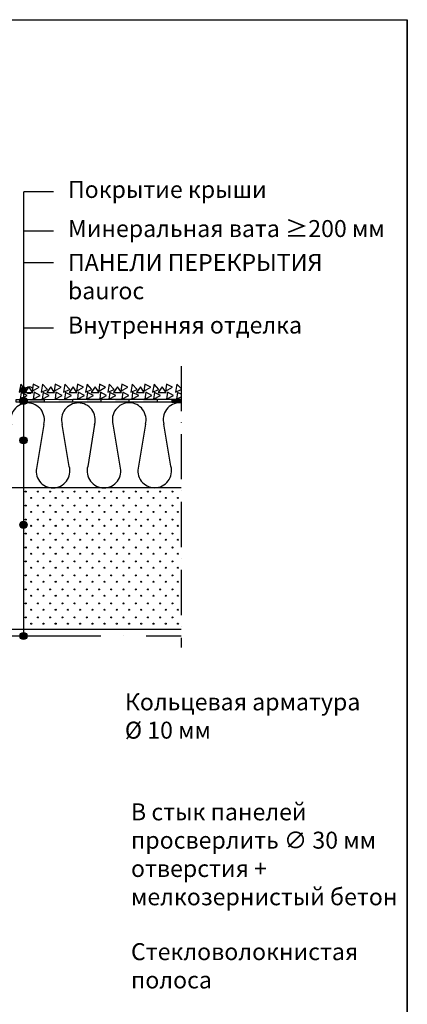
# Model space of a CAD drawing. Units: millimetres. Extents: x 13971 to 188814, y -103258 to 26448.
# Drawn here: x 15116 to 15801, y 24708 to 26448 of the extents above; entities that cross this region are included whole.
import ezdxf

# ---------------------------------------------------------------- set-up
doc = ezdxf.new("R2010")
doc.units = ezdxf.units.MM
doc.header["$LTSCALE"] = 20
doc.linetypes.add('PKV', pattern=[6, 4, -1, 0, -1])
doc.linetypes.add('PKVP', pattern=[12, 8, -2, 0, -2])
for name, color, linetype in [('A5AINE', 250, 'Continuous'), ('ABI2', 7, 'Continuous'), ('HYDROISOL', 40, 'Continuous'), ('KONTUURID', 4, 'Continuous'), ('MÄRGENDID', 6, 'Continuous'), ('RAAMJOON', 15, 'Continuous'), ('RASTRID', 250, 'Continuous'), ('RASTRIDPLOKK', 15, 'Continuous'), ('TEKSTID', 7, 'Continuous')]:
    doc.layers.add(name, color=color, linetype=linetype)
doc.styles.add('ARIAL', font='arial.ttf')

# ---------------------------------------------------------------- blocks, each defined once
blk = doc.blocks.new('SIPO')
at = {"layer": 'RASTRIDPLOKK'}
for centre in [(-0.238, 0.27), (0.238, -0.27)]:
    blk.add_circle(centre, 0.0438, dxfattribs=at)

msp = doc.modelspace()

# ---------------------------------------------------------------- hatches: boundary and pattern name
h = msp.add_hatch(color=250)
edge = h.paths.add_edge_path()
edge.add_arc((15122.9, 25793.7), 6.32, 0, 360)
h = msp.add_hatch(color=250)
edge = h.paths.add_edge_path()
edge.add_arc((15122.9, 25774.5), 6.32, 0, 360)
h = msp.add_hatch(color=250)
edge = h.paths.add_edge_path()
edge.add_arc((15122.9, 25704.9), 6.32, 0, 360)
h = msp.add_hatch(color=250)
edge = h.paths.add_edge_path()
edge.add_arc((15122.9, 25555.6), 6.32, 0, 360)
h = msp.add_hatch(color=250)
edge = h.paths.add_edge_path()
edge.add_arc((15122.9, 25359.2), 6.32, 0, 360)
at = {"layer": 'HYDROISOL'}
msp.add_hatch(color=40, dxfattribs=at).paths.add_polyline_path([(15384.9, 25777.6), (15401.2, 25777.6), (15401.2, 25772.6), (15384.9, 25772.6)])

# ---------------------------------------------------------------- linework, layer by layer
at = {"color": 250}
msp.add_line((15123.4, 25359.2), (15123.4, 26144.3), dxfattribs=at)
at = {"color": 250, "linetype": 'PKVP'}
msp.add_line((15099.7, 25359.2), (15401.2, 25359.2), dxfattribs=at)
at = {"color": 250}
for centre in [(15133.1, 25793.7), (15122.9, 25774.5), (15122.9, 25704.9), (15122.9, 25555.6), (15122.9, 25359.2)]:
    msp.add_circle(centre, 6.32, dxfattribs=at)
at = {"layer": 'A5AINE'}
for p, q in [((15158.7, 25733), (15146.5, 25658.8)), ((15203.7, 25658.9), (15191.3, 25733)), ((15248.5, 25733.1), (15236.4, 25658.9)), ((15293.6, 25659), (15281.1, 25733.2)), ((15338.4, 25733.3), (15326.2, 25659.1)), ((15383.4, 25659.2), (15371, 25733.3))]:
    msp.add_line(p, q, dxfattribs=at)
for centre, start, end in [((15130.1, 25741.1), 90.0997, 195.9961), ((15130.1, 25741.1), 344.2032, 90.0997), ((15219.9, 25741.2), 90.0997, 195.9961), ((15219.9, 25741.2), 344.2032, 90.0997), ((15309.7, 25741.4), 90.0997, 195.9961), ((15309.7, 25741.4), 344.2032, 90.0997), ((15399.6, 25741.5), 90.0997, 195.9961), ((15399.6, 25741.5), 86.87, 90.0997), ((15175.1, 25650.7), 164.2032, 270.0997), ((15175.1, 25650.7), 270.0997, 15.9961), ((15265, 25650.8), 164.2032, 270.0997), ((15265, 25650.8), 270.0997, 15.9961), ((15354.8, 25651), 164.2032, 270.0997), ((15354.8, 25651), 270.0997, 15.9961)]:
    msp.add_arc(centre, 29.8, start, end, dxfattribs=at)
at = {"layer": 'ABI2', "color": 250}
for p, q in [((15175.7, 26144.3), (15123.4, 26144.3)), ((15175.7, 26074.7), (15123.4, 26074.7)), ((15175.7, 26018.7), (15123.4, 26018.7)), ((15175.7, 25903.2), (15123.4, 25903.2))]:
    msp.add_line(p, q, dxfattribs=at)
at = {"layer": 'HYDROISOL', "color": 250}
for p, q in [((15384.9, 25777.6), (15384.9, 25772.6)), ((15384.9, 25777.6), (15401.2, 25777.6)), ((15384.9, 25772.6), (15401.2, 25772.6)), ((15401.2, 25777.6), (15401.2, 25772.6)), ((15401.2, 25772.6), (15401.2, 25772.6))]:
    msp.add_line(p, q, dxfattribs=at)
at = {"layer": 'HYDROISOL'}
for points in [[(15159.9, 25772.3), (15109.9, 25772.2), (15109.9, 25777.2), (15159.9, 25777.3)], [(15209.9, 25772.4), (15159.9, 25772.3), (15159.9, 25777.3), (15209.9, 25777.4)], [(15259.9, 25772.4), (15209.9, 25772.4), (15209.9, 25777.4), (15259.9, 25777.4)], [(15309.9, 25772.5), (15259.9, 25772.4), (15259.9, 25777.4), (15309.9, 25777.5)], [(15359.9, 25772.6), (15309.9, 25772.5), (15309.9, 25777.5), (15359.9, 25777.6)], [(15401.2, 25772.6), (15359.9, 25772.6), (15359.9, 25777.6), (15401.2, 25777.6)]]:
    msp.add_lwpolyline(points, dxfattribs=at)
for points in [[(15159.9, 25772.3), (15159.9, 25777.3), (15134.9, 25777.3)], [(15134.9, 25777.3), (15134.9, 25772.3), (15159.9, 25772.3)], [(15209.9, 25772.4), (15209.9, 25777.4), (15184.9, 25777.3)], [(15184.9, 25777.3), (15184.9, 25772.3), (15209.9, 25772.4)], [(15259.9, 25772.4), (15259.9, 25777.4), (15234.9, 25777.4)], [(15234.9, 25777.4), (15234.9, 25772.4), (15259.9, 25772.4)], [(15309.9, 25772.5), (15309.9, 25777.5), (15284.9, 25777.5)], [(15284.9, 25777.5), (15284.9, 25772.5), (15309.9, 25772.5)], [(15359.9, 25772.6), (15359.9, 25777.6), (15334.9, 25777.5)], [(15334.9, 25777.5), (15334.9, 25772.5), (15359.9, 25772.6)]]:
    msp.add_solid(points, dxfattribs=at)
at = {"layer": 'KONTUURID'}
msp.add_lwpolyline([(15401.2, 25621.2), (14944.7, 25621.2), (14944.7, 25371.2), (15401.2, 25371.2)], dxfattribs=at)
at = {"layer": 'MÄRGENDID', "linetype": 'PKV'}
msp.add_line((15401.2, 25836.2), (15401.2, 25338.9), dxfattribs=at)
at = {"layer": 'RAAMJOON', "linetype": 'Continuous'}
msp.add_line((13971, 26448.2), (15801, 26448.2), dxfattribs=at)
at = {"layer": 'RAAMJOON'}
for p, q in [((15801, 24077.5), (15801, 26448.2)), ((15801, 26448.2), (15801, 24077.5)), ((15801, 24077.5), (15801, 26448.2)), ((15801, 26448.2), (15801, 24077.5)), ((15801, 24077.5), (15801, 26448.2)), ((15801, 26448.2), (15801, 24077.5))]:
    msp.add_line(p, q, dxfattribs=at)
at = {"layer": 'RASTRID', "color": 250}
for points in [[(15126.4, 25795), (15118, 25804), (15115.3, 25790.3)], [(15140, 25804.1), (15138.5, 25791.9), (15150.8, 25798.6)], [(15165.1, 25795), (15156.6, 25804), (15154, 25790.3)], [(15178.6, 25804.1), (15177.2, 25791.9), (15189.4, 25798.6)], [(15204.5, 25795), (15196.1, 25804), (15193.4, 25790.3)], [(15218.1, 25804.1), (15216.6, 25791.9), (15228.9, 25798.6)], [(15243.7, 25795), (15235.2, 25804), (15232.6, 25790.3)], [(15257.3, 25804.1), (15255.8, 25791.9), (15268, 25798.6)], [(15283, 25795), (15274.5, 25804), (15271.9, 25790.3)], [(15296.6, 25804.1), (15295.1, 25791.9), (15307.3, 25798.6)], [(15323.5, 25795), (15315.1, 25804), (15312.4, 25790.3)], [(15337.1, 25804.1), (15335.6, 25791.9), (15347.8, 25798.6)], [(15362, 25795), (15353.5, 25804), (15350.9, 25790.3)], [(15375.5, 25804.1), (15374.1, 25791.9), (15386.3, 25798.6)], [(15118.8, 25789.7), (15117.3, 25777.4), (15129.6, 25784.2)], [(15132.5, 25799.4), (15125.3, 25789.4), (15139.3, 25789.4)], [(15141.7, 25789.9), (15140.2, 25777.6), (15152.5, 25784.4)], [(15157.4, 25789.7), (15155.9, 25777.4), (15168.2, 25784.2)], [(15171.1, 25799.4), (15163.9, 25789.4), (15177.9, 25789.4)], [(15180.3, 25789.9), (15178.9, 25777.6), (15191.1, 25784.4)], [(15196.9, 25789.7), (15195.4, 25777.4), (15207.6, 25784.2)], [(15210.6, 25799.4), (15203.4, 25789.4), (15217.4, 25789.4)], [(15219.8, 25789.9), (15218.3, 25777.6), (15230.6, 25784.4)], [(15236, 25789.7), (15234.5, 25777.4), (15246.8, 25784.2)], [(15249.7, 25799.4), (15242.5, 25789.4), (15256.5, 25789.4)], [(15259, 25789.9), (15257.5, 25777.6), (15269.7, 25784.4)], [(15275.3, 25789.7), (15273.9, 25777.4), (15286.1, 25784.2)], [(15289, 25799.4), (15281.8, 25789.4), (15295.8, 25789.4)], [(15298.3, 25789.9), (15296.8, 25777.6), (15309, 25784.4)], [(15315.8, 25789.7), (15314.4, 25777.4), (15326.6, 25784.2)], [(15329.6, 25799.4), (15322.3, 25789.4), (15336.3, 25789.4)], [(15338.8, 25789.9), (15337.3, 25777.6), (15349.5, 25784.4)], [(15354.3, 25789.7), (15352.8, 25777.4), (15365.1, 25784.2)], [(15368, 25799.4), (15360.8, 25789.4), (15374.8, 25789.4)], [(15377.2, 25789.9), (15375.8, 25777.6), (15388, 25784.4)]]:
    msp.add_lwpolyline(points, close=True, dxfattribs=at)
for points in [[(15401.2, 25796.4), (15394, 25804), (15391.4, 25790.3), (15401.2, 25794.5)], [(15401.2, 25786.4), (15394.8, 25789.7), (15393.3, 25777.4), (15401.2, 25781.8)]]:
    msp.add_lwpolyline(points, dxfattribs=at)
at = {"layer": 'TEKSTID'}
for points in [[(15036, 25610.3, 0, 8.34, 0), (15050.4, 25587, 0, 0, 0), (15271.3, 25242, 0, 0, 0), (15271.3, 25242, 0, 0, 0)], [(15064.6, 25417.3, 0, 8.34, 0), (15079, 25394, 0, 0, 0), (15287.2, 24995, 0, 0, 0), (15287.2, 24995, 0, 0, 0)], [(15015.2, 25368.1, 0, 8.34, 0), (15028.3, 25348.4, 0, 0, 0), (15239.4, 24775.5, 0, 0, 0), (15281.9, 24775.5, 0, 0, 0)]]:
    msp.add_lwpolyline(points, format="xyseb", dxfattribs=at)

# ---------------------------------------------------------------- block references
at = {"layer": 'RASTRIDPLOKK', "linetype": 'Continuous', "xscale": 20.57466108350627, "yscale": 20.57466108350627, "zscale": 20.57466108350627}
for p in [(15131.7, 25608.7), (15153.3, 25608.7), (15174.9, 25608.7), (15196.5, 25608.7), (15218.1, 25608.7), (15239.7, 25608.7), (15261.3, 25608.7), (15282.9, 25608.7), (15304.5, 25608.7), (15326.1, 25608.7), (15347.7, 25608.7), (15369.3, 25608.7), (15390.9, 25608.7), (15131.7, 25584), (15153.3, 25584), (15174.9, 25584), (15196.5, 25584), (15218.1, 25584), (15239.7, 25584), (15261.3, 25584), (15282.9, 25584), (15304.5, 25584), (15326.1, 25584), (15347.7, 25584), (15369.3, 25584), (15390.9, 25584), (15131.7, 25559.4), (15153.3, 25559.4), (15174.9, 25559.4), (15196.5, 25559.4), (15218.1, 25559.4), (15239.7, 25559.4), (15261.3, 25559.4), (15282.9, 25559.4), (15304.5, 25559.4), (15326.1, 25559.4), (15347.7, 25559.4), (15369.3, 25559.4), (15390.9, 25559.4), (15131.7, 25534.7), (15153.3, 25534.7), (15174.9, 25534.7), (15196.5, 25534.7), (15218.1, 25534.7), (15239.7, 25534.7), (15261.3, 25534.7), (15282.9, 25534.7), (15304.5, 25534.7), (15326.1, 25534.7), (15347.7, 25534.7), (15369.3, 25534.7), (15390.9, 25534.7), (15131.7, 25510), (15153.3, 25510), (15174.9, 25510), (15196.5, 25510), (15218.1, 25510), (15239.7, 25510), (15261.3, 25510), (15282.9, 25510), (15304.5, 25510), (15326.1, 25510), (15347.7, 25510), (15369.3, 25510), (15390.9, 25510), (15131.7, 25485.3), (15153.3, 25485.3), (15174.9, 25485.3), (15196.5, 25485.3), (15218.1, 25485.3), (15239.7, 25485.3), (15261.3, 25485.3), (15282.9, 25485.3), (15304.5, 25485.3), (15326.1, 25485.3), (15347.7, 25485.3), (15369.3, 25485.3), (15390.9, 25485.3), (15131.7, 25460.6), (15153.3, 25460.6), (15174.9, 25460.6), (15196.5, 25460.6), (15218.1, 25460.6), (15239.7, 25460.6), (15261.3, 25460.6), (15282.9, 25460.6), (15304.5, 25460.6), (15326.1, 25460.6), (15347.7, 25460.6), (15369.3, 25460.6), (15390.9, 25460.6), (15131.7, 25435.9), (15153.3, 25435.9), (15174.9, 25435.9), (15196.5, 25435.9), (15218.1, 25435.9), (15239.7, 25435.9), (15261.3, 25435.9), (15282.9, 25435.9), (15304.5, 25435.9), (15326.1, 25435.9), (15347.7, 25435.9), (15369.3, 25435.9), (15390.9, 25435.9), (15131.7, 25411.2), (15153.3, 25411.2), (15174.9, 25411.2), (15196.5, 25411.2), (15218.1, 25411.2), (15239.7, 25411.2), (15261.3, 25411.2), (15282.9, 25411.2), (15304.5, 25411.2), (15326.1, 25411.2), (15347.7, 25411.2), (15369.3, 25411.2), (15390.9, 25411.2), (15131.7, 25386.5), (15153.3, 25386.5), (15174.9, 25386.5), (15196.5, 25386.5), (15218.1, 25386.5), (15239.7, 25386.5), (15261.3, 25386.5), (15282.9, 25386.5), (15304.5, 25386.5), (15326.1, 25386.5), (15347.7, 25386.5), (15369.3, 25386.5), (15390.9, 25386.5)]:
    msp.add_blockref('SIPO', p, dxfattribs=at)

# ---------------------------------------------------------------- texts
at = {"layer": 'TEKSTID', "char_height": 30, "attachment_point": 1, "style": 'ARIAL'}
for s, insert, width in [('{\\fTimes New Roman|b0|i0|c204|p18;Покрытие крыши}', (15201.5, 26163.2), 399), ('{\\fTimes New Roman|b0|i0|c204|p18;Минеральная вата\\fTimes New Roman|b0|i0|c0|p18; ≥200 \\fTimes New Roman|b0|i0|c204|p18;мм}', (15201.5, 26094.1), 600.08), ('{\\fTimes New Roman|b0|i0|c204|p18;ПАНЕЛИ ПЕРЕКРЫТИЯ\\fTimes New Roman|b0|i0|c0|p18; \\Pbauroc}', (15201.5, 26034.2), 744.66), ('{\\fTimes New Roman|b0|i0|c204|p18;Внутренняя отделка}', (15201.5, 25923.6), 600.08), ('{\\fTimes New Roman|b0|i0|c204|p18;Кольцевая арматура\\fTimes New Roman|b0|i0|c0|p18; \\fTimes New Roman|b0|i0|c186|p18;\\P\\fTimes New Roman|b0|i0|c0|p18;%%C 10 \\fTimes New Roman|b0|i0|c204|p18;мм}', (15302, 25257.8), 478), ('{\\fTimes New Roman|b0|i0|c204|p18;В стык панелей просверлить ∅ 30 мм отверстия + мелкозернистый бетон}', (15312.8, 25063.4), 477.959), ('{\\fTimes New Roman|b0|i0|c204|p18;Стекловолокнистая полоса}', (15312.8, 24816.4), 477.959)]:
    msp.add_mtext(s, dxfattribs=dict(at, insert=insert, width=width))

doc.saveas('drawing.dxf')
